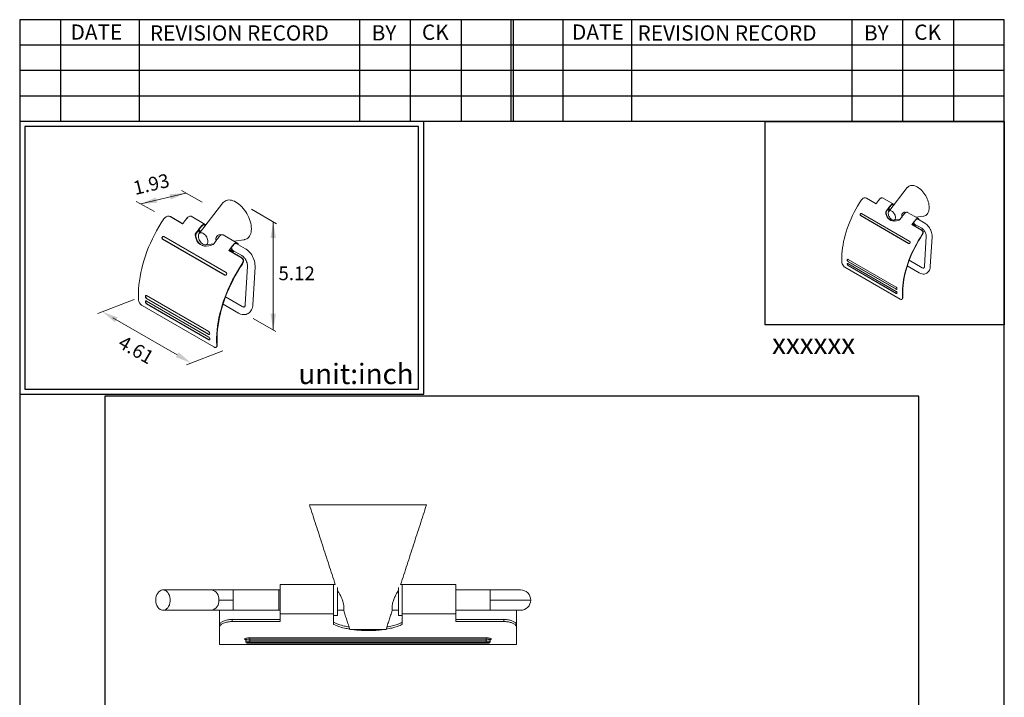
# Model space of a CAD drawing. Units: millimetres. Extents: x 24 to 584, y -14 to 897.
# Drawn here: x 242 to 436, y 451 to 584 of the extents above; entities that cross this region are included whole.
import ezdxf

# ---------------------------------------------------------------- set-up
doc = ezdxf.new("R2010")
doc.units = ezdxf.units.MM
for name, color, linetype in [('A1', 2, 'Continuous'), ('A5', 136, 'Continuous'), ('DIM', 6, 'Continuous')]:
    doc.layers.add(name, color=color, linetype=linetype)
doc.layers.add('圖紙邊界', color=1, linetype='Continuous', plot=False)
doc.styles.add('CHINA', font='simplex.shx', dxfattribs={"bigfont": 'chineset.shx'})

msp = doc.modelspace()

# ---------------------------------------------------------------- linework, layer by layer
at = {"color": 7, "linetype": 'Continuous', "lineweight": 15}
for p, q in [((298.984, 488.648), (310.484, 488.648)), ((310.484, 488.648), (321.984, 488.648)), ((293.234, 467.261), (293.234, 472.998)), ((303.734, 472.998), (303.734, 467.261)), ((304.484, 472.456), (304.484, 466.898)), ((316.484, 466.898), (316.484, 472.456)), ((317.234, 467.261), (317.234, 472.998)), ((317.234, 467.261), (317.234, 472.998)), ((327.734, 472.998), (327.734, 467.261)), ((283.984, 469.948), (283.984, 471.948)), ((292.984, 467.948), (292.984, 471.948)), ((334.484, 469.948), (334.484, 471.948)), ((281.156, 469.948), (283.984, 469.948)), ((283.984, 467.948), (283.984, 469.948)), ((334.484, 469.948), (342.484, 469.948)), ((334.484, 469.948), (334.484, 467.948)), ((281.309, 467.946), (281.309, 465.08)), ((293.234, 467.261), (303.734, 467.261)), ((293.234, 465.731), (293.234, 467.261)), ((303.734, 467.261), (303.734, 465.177)), ((317.234, 467.261), (327.734, 467.261)), ((317.234, 465.177), (317.234, 467.261)), ((327.734, 467.261), (327.734, 465.731)), ((339.659, 467.946), (339.659, 465.08)), ((281.309, 465.08), (281.309, 464.677)), ((281.309, 461.193), (281.309, 464.677)), ((283.809, 466.143), (293.234, 466.143)), ((283.809, 466.143), (283.809, 465.731)), ((283.809, 465.731), (293.234, 465.731)), ((327.734, 466.143), (337.159, 466.143)), ((327.734, 465.731), (337.159, 465.731)), ((337.159, 465.731), (337.159, 466.143)), ((339.659, 465.08), (339.659, 464.677)), ((339.659, 464.677), (339.659, 461.193)), ((310.484, 464.148), (306.934, 464.148)), ((314.034, 464.148), (310.484, 464.148)), ((333.734, 462.53), (287.234, 462.53)), ((287.234, 462.287), (333.734, 462.287)), ((287.234, 462.287), (287.234, 461.916)), ((333.734, 461.916), (287.234, 461.916)), ((333.734, 461.672), (287.234, 461.672)), ((333.734, 461.459), (287.234, 461.459)), ((287.234, 461.455), (287.234, 461.459)), ((333.734, 462.287), (333.734, 462.53)), ((333.734, 461.916), (333.734, 462.287)), ((333.734, 461.916), (333.734, 461.672)), ((333.734, 461.459), (333.734, 461.455))]:
    msp.add_line(p, q, dxfattribs=at)
at = {"color": 7, "linetype": 'Continuous', "lineweight": 15, "flags": 128}
for points in [[(303.734, 472.998), (303.734, 472.969), (303.734, 472.867), (303.734, 472.692), (303.734, 472.451), (303.734, 472.148), (303.734, 471.791), (303.734, 471.388), (303.734, 470.95), (303.734, 470.488), (303.734, 470.012), (303.734, 469.534), (303.734, 469.067), (303.734, 468.622), (303.734, 468.209), (303.734, 467.838), (303.734, 467.52), (303.734, 467.261)], [(268.781, 469.948), (268.807, 469.569), (268.883, 469.204), (269.006, 468.866), (269.172, 468.567), (269.375, 468.318), (269.608, 468.128), (269.862, 468.004), (270.128, 467.95), (270.397, 467.968), (270.658, 468.058), (270.903, 468.216), (271.122, 468.436), (271.307, 468.711), (271.453, 469.031), (271.552, 469.384), (271.603, 469.758), (271.603, 470.138), (271.552, 470.511), (271.453, 470.864), (271.307, 471.184), (271.122, 471.459), (270.903, 471.68), (270.658, 471.838), (270.397, 471.927), (270.128, 471.945), (269.862, 471.891), (269.608, 471.767), (269.375, 471.577), (269.172, 471.328), (269.006, 471.029), (268.883, 470.691), (268.807, 470.326), (268.781, 469.948)]]:
    msp.add_lwpolyline(points, dxfattribs=at)
at = {"color": 7, "linetype": 'Continuous', "lineweight": 15}
for centre, radius, start, end in [((279.388, 470.198), 1.785, 351.95053, 78.57825), ((340.484, 469.948), 2, 360, 89.97607), ((279.388, 469.698), 1.785, 281.42175, 8.04947), ((340.484, 469.948), 2, 269.97607, 360)]:
    msp.add_arc(centre, radius, start, end, dxfattribs=at)
for points in [[(298.984, 488.648), (304.062, 472.998)], [(316.906, 472.998), (321.984, 488.648)], [(303.734, 472.998), (293.234, 472.998)], [(304.062, 472.998), (303.734, 472.998)], [(317.234, 472.998), (316.906, 472.998)], [(327.734, 472.998), (317.234, 472.998)], [(279.741, 471.948), (270.196, 471.948)], [(292.984, 471.948), (283.984, 471.948)], [(293.234, 471.948), (292.984, 471.948)], [(334.484, 471.948), (327.734, 471.948)], [(270.196, 467.948), (279.741, 467.948)], [(283.984, 467.948), (292.984, 467.948)], [(292.984, 467.948), (293.234, 467.948)], [(303.734, 466.898), (304.484, 466.898)], [(304.484, 467.948), (305.722, 467.948)], [(305.717, 467.898), (306.934, 464.148)], [(314.034, 464.148), (315.251, 467.898)], [(315.246, 467.948), (316.484, 467.948)], [(316.484, 466.898), (317.234, 466.898)], [(327.734, 467.948), (334.484, 467.948)], [(281.309, 461.193), (339.659, 461.193)], [(286.484, 462.063), (286.484, 461.808)], [(287.115, 461.461), (287.234, 461.456)], [(287.234, 461.455), (333.739, 461.455)], [(333.734, 461.456), (333.853, 461.461)], [(334.484, 461.808), (334.484, 462.063)]]:
    msp.add_open_spline(points, degree=1, dxfattribs=at)
for points, knots in [([(283.984, 471.948), (283.739, 471.948), (283.294, 471.948), (282.705, 471.948), (282.255, 471.948), (281.868, 471.948), (281.453, 471.948), (280.94, 471.948), (280.336, 471.948), (279.951, 471.948), (279.741, 471.948)], [0, 0, 0, 0, 0.1558053, 0.2832045, 0.3805017, 0.4519014, 0.5434881, 0.6662381, 0.8191441, 1, 1, 1, 1]), ([(305.717, 467.898), (305.72, 467.92), (305.725, 467.966), (305.749, 468.318), (305.728, 468.831), (305.617, 469.45), (305.412, 470.096), (305.129, 470.74), (304.857, 471.239), (304.656, 471.576), (304.535, 471.77), (304.497, 471.828), (304.484, 471.848)], [0, 0, 0, 0, 0.1165197, 0.2330265, 0.3494276, 0.4616085, 0.571285, 0.689195, 0.8224615, 0.8916, 0.9632172, 1, 1, 1, 1]), ([(316.484, 471.848), (316.447, 471.79), (316.357, 471.65), (316.108, 471.238), (315.85, 470.754), (315.637, 470.28), (315.493, 469.901), (315.378, 469.518), (315.276, 469.064), (315.222, 468.569), (315.228, 468.143), (315.248, 467.927), (315.25, 467.906), (315.251, 467.898)], [0, 0, 0, 0, 0.0789785, 0.1903289, 0.3194797, 0.3889055, 0.4606029, 0.5253869, 0.5926541, 0.7068164, 0.8168298, 0.9314346, 1, 1, 1, 1]), ([(340.484, 471.948), (340.473, 471.948), (340.451, 471.948), (340.282, 471.948), (340.035, 471.948), (339.699, 471.948), (339.288, 471.948), (338.831, 471.948), (338.414, 471.948), (338.01, 471.948), (337.555, 471.948), (337.036, 471.948), (336.461, 471.948), (335.859, 471.948), (335.191, 471.948), (334.724, 471.948), (334.484, 471.948)], [0, 0, 0, 0, 0.0883485, 0.1733468, 0.2535536, 0.3277649, 0.4157986, 0.4901353, 0.5500507, 0.5976223, 0.6540441, 0.723908, 0.7845004, 0.8513537, 0.9235582, 1, 1, 1, 1]), ([(279.741, 467.948), (279.921, 467.948), (280.246, 467.948), (280.738, 467.948), (281.141, 467.948), (281.507, 467.948), (281.922, 467.948), (282.472, 467.948), (283.175, 467.948), (283.7, 467.948), (283.984, 467.948)], [0, 0, 0, 0, 0.1558053, 0.2832045, 0.3805017, 0.4519014, 0.5434881, 0.6662381, 0.8191441, 1, 1, 1, 1]), ([(334.484, 467.948), (334.724, 467.948), (335.191, 467.948), (335.859, 467.948), (336.461, 467.948), (337.036, 467.948), (337.555, 467.948), (338.01, 467.948), (338.414, 467.948), (338.831, 467.948), (339.288, 467.948), (339.699, 467.948), (340.035, 467.948), (340.282, 467.948), (340.451, 467.948), (340.473, 467.948), (340.484, 467.948)], [0, 0, 0, 0, 0.0764418, 0.1486463, 0.2154996, 0.276092, 0.3459559, 0.4023777, 0.4499493, 0.5098647, 0.5842014, 0.6722351, 0.7464464, 0.8266532, 0.9116515, 1, 1, 1, 1]), ([(281.309, 465.08), (281.317, 465.14), (281.333, 465.259), (281.458, 465.439), (281.657, 465.611), (281.927, 465.77), (282.261, 465.908), (282.637, 466.017), (283.045, 466.093), (283.438, 466.136), (283.696, 466.141), (283.809, 466.143)], [0, 0, 0, 0, 0.1185837, 0.2371646, 0.355889, 0.4745746, 0.5898434, 0.7050491, 0.810969, 0.9168504, 1, 1, 1, 1]), ([(281.309, 464.677), (281.317, 464.736), (281.333, 464.855), (281.458, 465.032), (281.656, 465.204), (281.925, 465.361), (282.259, 465.497), (282.635, 465.606), (283.042, 465.681), (283.435, 465.724), (283.694, 465.729), (283.809, 465.731)], [0, 0, 0, 0, 0.1183953, 0.2367878, 0.3553212, 0.4738165, 0.5889622, 0.7040462, 0.8100113, 0.9159385, 1, 1, 1, 1]), ([(303.734, 465.584), (304.047, 465.441), (304.673, 465.156), (305.708, 464.852), (306.454, 464.72), (306.766, 464.665)], [0, 0, 0, 0, 0.3673797, 0.7346599, 1, 1, 1, 1]), ([(303.734, 465.177), (304.047, 465.035), (304.674, 464.751), (305.752, 464.44), (306.545, 464.302), (306.904, 464.24)], [0, 0, 0, 0, 0.3535651, 0.7070359, 1, 1, 1, 1]), ([(314.062, 464.234), (314.455, 464.306), (315.261, 464.453), (316.337, 464.767), (316.936, 465.041), (317.234, 465.177)], [0, 0, 0, 0, 0.322803, 0.6622695, 1, 1, 1, 1]), ([(314.201, 464.661), (314.544, 464.724), (315.299, 464.864), (316.332, 465.169), (316.933, 465.446), (317.234, 465.584)], [0, 0, 0, 0, 0.2932788, 0.6459599, 1, 1, 1, 1]), ([(337.159, 466.143), (337.291, 466.14), (337.554, 466.134), (338.063, 466.077), (338.654, 465.941), (339.123, 465.735), (339.401, 465.54), (339.605, 465.335), (339.638, 465.18), (339.659, 465.08)], [0, 0, 0, 0, 0.0965048, 0.1930251, 0.3850622, 0.5848514, 0.6935767, 0.8023237, 1, 1, 1, 1]), ([(337.159, 465.731), (337.291, 465.728), (337.554, 465.722), (338.064, 465.665), (338.655, 465.53), (339.124, 465.326), (339.402, 465.133), (339.606, 464.93), (339.638, 464.776), (339.659, 464.677)], [0, 0, 0, 0, 0.0966718, 0.1933589, 0.3857329, 0.5857631, 0.6944862, 0.8032307, 1, 1, 1, 1]), ([(307.565, 464.148), (307.876, 464.108), (308.629, 464.013), (309.905, 463.957), (311.316, 463.964), (312.5, 464.027), (313.166, 464.116), (313.4, 464.148)], [0, 0, 0, 0, 0.1664307, 0.4034615, 0.640488, 0.8739763, 1, 1, 1, 1]), ([(287.234, 462.53), (287.168, 462.529), (287.035, 462.527), (286.783, 462.509), (286.505, 462.466), (286.285, 462.391), (286.212, 462.308), (286.264, 462.236), (286.39, 462.203), (286.438, 462.19)], [0, 0, 0, 0, 0.0900926, 0.1794023, 0.3577623, 0.5361021, 0.7143916, 0.892646, 1, 1, 1, 1]), ([(286.44, 462.193), (286.439, 462.193), (286.437, 462.192), (286.475, 462.147), (286.481, 462.093), (286.484, 462.063)], [0, 0, 0, 0, 0.1603666, 0.5359086, 1, 1, 1, 1]), ([(287.234, 462.287), (287.185, 462.286), (287.085, 462.284), (286.895, 462.265), (286.687, 462.222), (286.517, 462.147), (286.495, 462.091), (286.484, 462.063)], [0, 0, 0, 0, 0.1232697, 0.2490651, 0.4979979, 0.7485758, 1, 1, 1, 1]), ([(287.234, 461.916), (287.139, 461.915), (286.992, 461.912), (286.817, 461.898), (286.663, 461.88), (286.517, 461.849), (286.495, 461.822), (286.484, 461.808)], [0, 0, 0, 0, 0.2416956, 0.3692053, 0.5008876, 0.7504962, 1, 1, 1, 1]), ([(286.484, 461.808), (286.489, 461.769), (286.498, 461.697), (286.574, 461.595), (286.686, 461.525), (286.829, 461.489), (286.993, 461.465), (287.084, 461.462), (287.115, 461.461)], [0, 0, 0, 0, 0.14121083, 0.25833997, 0.43434612, 0.71486416, 0.90436284, 1, 1, 1, 1]), ([(287.234, 461.459), (287.201, 461.46), (287.135, 461.461), (287.008, 461.469), (286.869, 461.488), (286.759, 461.522), (286.721, 461.563), (286.76, 461.605), (286.869, 461.641), (287.008, 461.662), (287.135, 461.671), (287.201, 461.672), (287.234, 461.672)], [0, 0, 0, 0, 0.0626408, 0.1252482, 0.24992, 0.3748137, 0.4998846, 0.6249737, 0.749936, 0.8746821, 0.9373132, 1, 1, 1, 1]), ([(287.234, 462.53), (287.234, 462.521), (287.234, 462.504), (287.234, 462.445), (287.234, 462.37), (287.234, 462.314), (287.234, 462.287)], [0, 0, 0, 0, 0.2428407, 0.5, 0.7571593, 1, 1, 1, 1]), ([(287.234, 461.672), (287.234, 461.681), (287.234, 461.698), (287.234, 461.757), (287.234, 461.833), (287.234, 461.889), (287.234, 461.916)], [0, 0, 0, 0, 0.2427192, 0.5, 0.7572808, 1, 1, 1, 1]), ([(334.53, 462.19), (334.578, 462.202), (334.704, 462.236), (334.756, 462.308), (334.683, 462.392), (334.463, 462.466), (334.185, 462.509), (333.932, 462.527), (333.8, 462.529), (333.734, 462.53)], [0, 0, 0, 0, 0.1078591, 0.2860753, 0.4642819, 0.6424922, 0.8207277, 0.9105, 1, 1, 1, 1]), ([(334.484, 462.064), (334.473, 462.092), (334.451, 462.147), (334.281, 462.222), (334.073, 462.265), (333.883, 462.284), (333.783, 462.286), (333.734, 462.287)], [0, 0, 0, 0, 0.2514801, 0.5020463, 0.750957, 0.8767485, 1, 1, 1, 1]), ([(334.484, 461.808), (334.484, 461.808), (334.503, 461.821), (334.437, 461.85), (334.307, 461.88), (334.15, 461.898), (333.976, 461.912), (333.83, 461.915), (333.734, 461.916)], [0, 0, 0, 0, 0.00042113, 0.24987705, 0.49935074, 0.63095949, 0.75840485, 1, 1, 1, 1]), ([(333.734, 461.672), (333.767, 461.672), (333.833, 461.671), (333.96, 461.662), (334.099, 461.641), (334.209, 461.605), (334.247, 461.563), (334.209, 461.522), (334.1, 461.488), (333.96, 461.469), (333.834, 461.461), (333.767, 461.46), (333.734, 461.459)], [0, 0, 0, 0, 0.0626255, 0.1252472, 0.2499227, 0.3748229, 0.4998903, 0.6249676, 0.7499245, 0.8746755, 0.937295, 1, 1, 1, 1]), ([(333.853, 461.461), (333.884, 461.462), (333.976, 461.465), (334.14, 461.489), (334.282, 461.525), (334.395, 461.595), (334.47, 461.697), (334.479, 461.769), (334.484, 461.808)], [0, 0, 0, 0, 0.0956964, 0.2852148, 0.5656759, 0.7417952, 0.8586359, 1, 1, 1, 1]), ([(334.484, 462.063), (334.487, 462.093), (334.493, 462.146), (334.531, 462.191), (334.529, 462.193), (334.528, 462.193)], [0, 0, 0, 0, 0.4647436, 0.8387178, 1, 1, 1, 1])]:
    msp.add_open_spline(points, degree=3, knots=knots, dxfattribs=at)
at = {"layer": 'A1', "linetype": 'ByBlock', "lineweight": 15}
for p, q in [((416.465, 551.013), (412.853, 546.349)), ((281.957, 548), (277.288, 541.973)), ((408.307, 548.992), (408.237, 549)), ((410.354, 547.829), (408.433, 548.938)), ((408.505, 548.93), (410.371, 547.853)), ((413.779, 547.746), (411.639, 548.981)), ((407.494, 545.905), (416.97, 540.434)), ((412.339, 546.264), (412.268, 546.271)), ((412.657, 546.713), (412.987, 546.523)), ((412.901, 546.796), (412.772, 546.87)), ((412.977, 546.844), (412.82, 546.934)), ((412.901, 546.796), (412.977, 546.844)), ((413.013, 546.682), (413.08, 546.644)), ((413.793, 547.563), (413.59, 547.681)), ((418.67, 544.923), (416.53, 546.158)), ((271.414, 545.388), (271.323, 545.398)), ((274.059, 543.885), (271.576, 545.318)), ((271.669, 545.308), (274.081, 543.916)), ((278.485, 543.778), (275.72, 545.375)), ((416.764, 540.046), (407.288, 545.516)), ((407.332, 545.512), (416.808, 540.041)), ((413.845, 544.63), (415.101, 544.801)), ((417.548, 543.89), (417.942, 543.662)), ((417.792, 543.973), (417.663, 544.047)), ((417.868, 544.02), (417.711, 544.111)), ((417.792, 543.973), (417.868, 544.02)), ((417.904, 543.859), (419.36, 543.019)), ((418.159, 545.217), (419.691, 545.426)), ((419.936, 544.017), (418.481, 544.857)), ((277.035, 542.443), (277.462, 542.197)), ((277.35, 542.55), (277.184, 542.646)), ((277.449, 542.611), (277.245, 542.729)), ((277.35, 542.55), (277.449, 542.611)), ((277.496, 542.403), (277.582, 542.353)), ((278.503, 543.542), (278.24, 543.694)), ((419.305, 542.661), (417.385, 543.77)), ((417.457, 543.763), (417.385, 543.77)), ((417.457, 543.763), (419.377, 542.654)), ((282.344, 533.826), (270.096, 540.896)), ((270.153, 540.89), (282.4, 533.82)), ((270.362, 541.398), (282.609, 534.328)), ((276.624, 541.862), (276.532, 541.871)), ((278.571, 539.75), (280.193, 539.971)), ((284.806, 540.129), (282.041, 541.725)), ((284.146, 540.51), (286.126, 540.779)), ((286.443, 538.959), (284.562, 540.044)), ((420.21, 541.388), (419.871, 535.558)), ((421.021, 535.491), (421.361, 541.321)), ((285.628, 537.206), (283.145, 538.64)), ((283.238, 538.63), (283.145, 538.64)), ((283.238, 538.63), (285.721, 537.197)), ((283.357, 538.794), (283.866, 538.5)), ((283.672, 538.901), (283.505, 538.997)), ((283.77, 538.962), (283.567, 539.08)), ((283.672, 538.901), (283.77, 538.962)), ((283.817, 538.754), (285.698, 537.668)), ((414.313, 531.038), (404.837, 536.508)), ((404.84, 536.098), (414.316, 530.628)), ((404.846, 536.917), (414.322, 531.447)), ((404.881, 536.504), (414.357, 531.033)), ((419.426, 535.272), (416.878, 536.743)), ((286.797, 535.561), (286.358, 528.025)), ((287.845, 527.939), (288.284, 535.474)), ((415.089, 529.12), (404.217, 535.397)), ((414.332, 530.216), (404.856, 535.687)), ((404.9, 535.682), (414.376, 530.211)), ((416.493, 535.634), (418.85, 534.273)), ((279.175, 522.184), (266.928, 529.254)), ((266.932, 528.724), (279.18, 521.654)), ((266.939, 529.783), (279.187, 522.713)), ((266.985, 529.248), (279.232, 522.178)), ((285.784, 527.656), (282.491, 529.557)), ((415.449, 529.085), (415.525, 529.139)), ((280.178, 519.706), (266.127, 527.818)), ((279.201, 521.122), (266.953, 528.192)), ((267.01, 528.186), (279.257, 521.116)), ((281.993, 528.124), (285.039, 526.365)), ((280.644, 519.66), (280.742, 519.73))]:
    msp.add_line(p, q, dxfattribs=at)
at = {"layer": 'A1', "linetype": 'ByBlock', "lineweight": 15, "flags": 128}
for points in [[(420.802, 547.087), (420.791, 547.358), (420.757, 547.641), (420.702, 547.93), (420.624, 548.225), (420.526, 548.522), (420.408, 548.818), (420.271, 549.111), (420.116, 549.396), (419.946, 549.673), (419.761, 549.938), (419.564, 550.188), (419.356, 550.422), (419.139, 550.637), (418.916, 550.83), (418.689, 551), (418.459, 551.146), (418.229, 551.265), (418.002, 551.358), (417.779, 551.422), (417.562, 551.458), (417.354, 551.464), (417.157, 551.441), (416.972, 551.39), (416.802, 551.31), (416.647, 551.202), (416.51, 551.068), (416.465, 551.013)], [(287.562, 542.926), (287.548, 543.277), (287.504, 543.641), (287.432, 544.016), (287.332, 544.397), (287.205, 544.781), (287.052, 545.163), (286.875, 545.541), (286.675, 545.911), (286.455, 546.268), (286.216, 546.611), (285.961, 546.934), (285.693, 547.236), (285.413, 547.514), (285.124, 547.763), (284.83, 547.983), (284.534, 548.172), (284.237, 548.326), (283.943, 548.446), (283.654, 548.529), (283.374, 548.575), (283.106, 548.583), (282.851, 548.554), (282.612, 548.487), (282.392, 548.384), (282.192, 548.245), (282.015, 548.071), (281.957, 548)], [(407.484, 548.595), (407.103, 548.004), (406.738, 547.403), (406.389, 546.79), (406.058, 546.169), (405.746, 545.541), (405.452, 544.907), (405.179, 544.268), (404.926, 543.627), (404.694, 542.984), (404.484, 542.341), (404.296, 541.7), (404.131, 541.062), (403.989, 540.428), (403.87, 539.801), (403.774, 539.181), (403.703, 538.571), (403.655, 537.971), (403.632, 537.382), (403.632, 536.808), (403.657, 536.247)], [(408.433, 548.938), (408.253, 548.998), (408.049, 548.99), (407.838, 548.914), (407.632, 548.768), (407.484, 548.595)], [(408.306, 548.982), (408.43, 548.965), (408.505, 548.93)], [(411.025, 548.726), (410.939, 548.616), (410.854, 548.506), (410.77, 548.395), (410.685, 548.283), (410.602, 548.17), (410.519, 548.057), (410.436, 547.943), (410.354, 547.829)], [(411.088, 548.796), (411.073, 548.783), (410.983, 548.685), (410.906, 548.574)], [(411.639, 548.981), (411.621, 548.991), (411.535, 549.014), (411.438, 549.009), (411.334, 548.975), (411.228, 548.915), (411.123, 548.831), (411.025, 548.726)], [(413.165, 547.491), (413.263, 547.596), (413.367, 547.68), (413.474, 547.74), (413.578, 547.774), (413.675, 547.779), (413.761, 547.756), (413.832, 547.705), (413.868, 547.66)], [(407.288, 545.516), (407.269, 545.529), (407.231, 545.576), (407.209, 545.637), (407.208, 545.707), (407.227, 545.777), (407.265, 545.841), (407.318, 545.891), (407.38, 545.919), (407.442, 545.922), (407.494, 545.905)], [(407.454, 545.918), (407.398, 545.905), (407.34, 545.869), (407.293, 545.815), (407.261, 545.747), (407.25, 545.674), (407.26, 545.604), (407.29, 545.548), (407.332, 545.512)], [(415.019, 544.683), (414.75, 544.575), (414.349, 544.471), (413.952, 544.438), (413.598, 544.477), (413.267, 544.582), (412.979, 544.745), (412.731, 544.964), (412.532, 545.229), (412.385, 545.535), (412.296, 545.875), (412.267, 546.235), (412.268, 546.271)], [(412.268, 546.271), (412.376, 546.427), (412.486, 546.583), (412.597, 546.737), (412.708, 546.89), (412.821, 547.042), (412.935, 547.193), (413.049, 547.343), (413.165, 547.491)], [(413.174, 547.399), (413.066, 547.26), (412.96, 547.121), (412.854, 546.98), (412.749, 546.839), (412.645, 546.697), (412.542, 546.553), (412.44, 546.409), (412.339, 546.264)], [(412.339, 546.264), (412.358, 545.919), (412.449, 545.547), (412.609, 545.21), (412.817, 544.939), (413.075, 544.719), (413.366, 544.562), (413.689, 544.465), (413.853, 544.449)], [(414.187, 545.141), (414.176, 545.296), (414.141, 545.46), (414.085, 545.627), (414.009, 545.792), (413.916, 545.949), (413.808, 546.093), (413.689, 546.221), (413.563, 546.327), (413.434, 546.408), (413.306, 546.462), (413.183, 546.487), (413.069, 546.482), (412.968, 546.447), (412.883, 546.384), (412.816, 546.294), (412.771, 546.18), (412.748, 546.047), (412.748, 545.897), (412.771, 545.737), (412.816, 545.571), (412.883, 545.404), (412.968, 545.243), (413.069, 545.091), (413.183, 544.955), (413.306, 544.838), (413.434, 544.744), (413.563, 544.676), (413.689, 544.636), (413.808, 544.626), (413.916, 544.646), (414.009, 544.696), (414.085, 544.773), (414.141, 544.875), (414.176, 544.999), (414.187, 545.141)], [(412.994, 546.532), (412.953, 546.589), (412.916, 546.683), (412.901, 546.796)], [(412.977, 546.844), (412.993, 546.738), (413.03, 546.653), (413.059, 546.616)], [(413.803, 547.576), (413.788, 547.598), (413.726, 547.652), (413.647, 547.679), (413.557, 547.677), (413.46, 547.645), (413.36, 547.586), (413.263, 547.502), (413.174, 547.399)], [(415.916, 545.903), (415.801, 545.754), (415.686, 545.605), (415.572, 545.454), (415.459, 545.302), (415.348, 545.149), (415.237, 544.994), (415.127, 544.839), (415.019, 544.683)], [(416.254, 546.156), (416.251, 546.158), (416.065, 546.204), (415.849, 546.18), (415.66, 546.08), (415.528, 545.938), (415.443, 545.772), (415.396, 545.594), (415.393, 545.429), (415.433, 545.301), (415.455, 545.28)], [(416.53, 546.158), (416.512, 546.168), (416.426, 546.191), (416.329, 546.185), (416.225, 546.152), (416.118, 546.092), (416.014, 546.008), (415.916, 545.903)], [(419.691, 545.426), (419.761, 545.438), (419.946, 545.489), (420.116, 545.569), (420.271, 545.677), (420.408, 545.811), (420.526, 545.971), (420.624, 546.154), (420.702, 546.359), (420.757, 546.585), (420.791, 546.828), (420.802, 547.087)], [(270.35, 544.875), (269.857, 544.112), (269.385, 543.334), (268.934, 542.543), (268.507, 541.74), (268.103, 540.928), (267.724, 540.108), (267.371, 539.283), (267.044, 538.454), (266.744, 537.623), (266.473, 536.792), (266.23, 535.963), (266.016, 535.139), (265.832, 534.32), (265.678, 533.509), (265.555, 532.709), (265.462, 531.919), (265.401, 531.144), (265.371, 530.384), (265.371, 529.641), (265.404, 528.917)], [(271.576, 545.318), (271.343, 545.396), (271.08, 545.385), (270.807, 545.287), (270.541, 545.099), (270.35, 544.875)], [(271.412, 545.375), (271.572, 545.353), (271.669, 545.308)], [(274.926, 545.045), (274.815, 544.903), (274.705, 544.76), (274.596, 544.616), (274.487, 544.471), (274.379, 544.326), (274.271, 544.18), (274.165, 544.033), (274.059, 543.885)], [(275.007, 545.135), (274.988, 545.118), (274.871, 544.992), (274.773, 544.847)], [(275.72, 545.375), (275.696, 545.387), (275.585, 545.417), (275.46, 545.41), (275.325, 545.367), (275.188, 545.289), (275.053, 545.18), (274.926, 545.045)], [(417.385, 543.77), (417.467, 543.885), (417.549, 543.998), (417.632, 544.111), (417.716, 544.224), (417.8, 544.336), (417.885, 544.447), (417.97, 544.558), (418.056, 544.667)], [(418.064, 544.575), (417.987, 544.475), (417.91, 544.375), (417.833, 544.274), (417.757, 544.173), (417.681, 544.071), (417.606, 543.969), (417.531, 543.866), (417.457, 543.763)], [(418.24, 543.665), (418.16, 543.638), (418.061, 543.629), (417.973, 543.647), (417.9, 543.693), (417.844, 543.765), (417.807, 543.86), (417.792, 543.973)], [(417.868, 544.02), (417.884, 543.915), (417.921, 543.829), (417.978, 543.768), (418.052, 543.734), (418.132, 543.728)], [(418.056, 544.667), (418.154, 544.772), (418.258, 544.857), (418.365, 544.917), (418.469, 544.95), (418.566, 544.955), (418.651, 544.932), (418.723, 544.882), (418.776, 544.806), (418.809, 544.709), (418.816, 544.663)], [(418.708, 544.726), (418.678, 544.774), (418.617, 544.829), (418.538, 544.856), (418.448, 544.853), (418.351, 544.822), (418.251, 544.762), (418.154, 544.679), (418.064, 544.575)], [(421.361, 541.321), (421.365, 541.452), (421.354, 541.691), (421.321, 541.933), (421.266, 542.176), (421.192, 542.417), (421.098, 542.653), (420.986, 542.882), (420.857, 543.102), (420.713, 543.31), (420.554, 543.504), (420.382, 543.681), (420.198, 543.84), (420.003, 543.977), (419.936, 544.017)], [(276.532, 541.871), (276.672, 542.073), (276.814, 542.274), (276.957, 542.474), (277.101, 542.671), (277.247, 542.868), (277.394, 543.063), (277.542, 543.256), (277.692, 543.448)], [(277.703, 543.329), (277.564, 543.15), (277.426, 542.97), (277.29, 542.788), (277.154, 542.605), (277.02, 542.421), (276.887, 542.236), (276.755, 542.05), (276.624, 541.862)], [(279.013, 540.411), (278.998, 540.612), (278.954, 540.823), (278.881, 541.039), (278.783, 541.252), (278.662, 541.455), (278.523, 541.642), (278.369, 541.806), (278.206, 541.943), (278.039, 542.048), (277.873, 542.118), (277.714, 542.15), (277.567, 542.144), (277.437, 542.099), (277.327, 542.017), (277.241, 541.901), (277.182, 541.754), (277.152, 541.581), (277.152, 541.388), (277.182, 541.181), (277.241, 540.967), (277.327, 540.752), (277.437, 540.543), (277.567, 540.347), (277.714, 540.171), (277.873, 540.019), (278.039, 539.898), (278.206, 539.81), (278.369, 539.759), (278.523, 539.746), (278.662, 539.772), (278.783, 539.835), (278.881, 539.935), (278.954, 540.067), (278.998, 540.227), (279.013, 540.411)], [(277.47, 542.208), (277.417, 542.282), (277.37, 542.404), (277.35, 542.55)], [(277.449, 542.611), (277.469, 542.475), (277.517, 542.365), (277.555, 542.317)], [(277.692, 543.448), (277.818, 543.584), (277.953, 543.693), (278.091, 543.77), (278.225, 543.813), (278.35, 543.82), (278.461, 543.79), (278.553, 543.725), (278.6, 543.667)], [(278.516, 543.558), (278.496, 543.586), (278.416, 543.657), (278.315, 543.691), (278.199, 543.688), (278.072, 543.647), (277.943, 543.571), (277.818, 543.463), (277.703, 543.329)], [(286.126, 540.779), (286.216, 540.794), (286.455, 540.861), (286.675, 540.964), (286.875, 541.104), (287.052, 541.277), (287.205, 541.483), (287.332, 541.72), (287.432, 541.986), (287.504, 542.277), (287.548, 542.591), (287.562, 542.926)], [(419.376, 541.73), (419.494, 541.974), (419.536, 542.226), (419.491, 542.451), (419.373, 542.614), (419.305, 542.661)], [(419.36, 543.019), (419.412, 542.986), (419.517, 542.908), (419.626, 542.809), (419.734, 542.69), (419.838, 542.554), (419.933, 542.404), (420.017, 542.244), (420.088, 542.077), (420.144, 541.91), (420.183, 541.746), (420.206, 541.591), (420.212, 541.449), (420.21, 541.388)], [(419.377, 542.654), (419.513, 542.531), (419.59, 542.361), (419.605, 542.156), (419.55, 541.923), (419.446, 541.723)], [(270.096, 540.896), (270.072, 540.913), (270.022, 540.973), (269.995, 541.052), (269.993, 541.142), (270.017, 541.234), (270.066, 541.316), (270.135, 541.38), (270.215, 541.416), (270.295, 541.421), (270.362, 541.398)], [(270.311, 541.416), (270.238, 541.399), (270.164, 541.353), (270.102, 541.282), (270.062, 541.194), (270.047, 541.099), (270.06, 541.01), (270.099, 540.937), (270.153, 540.89)], [(280.087, 539.819), (279.74, 539.679), (279.221, 539.545), (278.709, 539.503), (278.251, 539.553), (277.824, 539.688), (277.451, 539.899), (277.131, 540.182), (276.873, 540.525), (276.684, 540.92), (276.569, 541.359), (276.531, 541.824), (276.532, 541.871)], [(276.624, 541.862), (276.649, 541.416), (276.766, 540.935), (276.973, 540.5), (277.242, 540.15), (277.575, 539.866), (277.952, 539.663), (278.368, 539.538), (278.58, 539.517)], [(281.247, 541.396), (281.098, 541.204), (280.95, 541.01), (280.803, 540.815), (280.657, 540.619), (280.513, 540.421), (280.37, 540.222), (280.228, 540.021), (280.087, 539.819)], [(281.684, 541.722), (281.68, 541.725), (281.44, 541.785), (281.161, 541.754), (280.916, 541.625), (280.746, 541.441), (280.635, 541.226), (280.575, 540.996), (280.571, 540.783), (280.622, 540.618), (280.651, 540.591)], [(282.041, 541.725), (282.017, 541.738), (281.906, 541.768), (281.781, 541.761), (281.646, 541.718), (281.509, 541.64), (281.374, 541.531), (281.247, 541.396)], [(284.013, 539.799), (284.139, 539.934), (284.274, 540.043), (284.412, 540.121), (284.546, 540.164), (284.671, 540.171), (284.782, 540.141), (284.874, 540.076), (284.943, 539.978), (284.986, 539.852), (284.996, 539.794)], [(284.855, 539.875), (284.817, 539.937), (284.737, 540.007), (284.636, 540.042), (284.52, 540.039), (284.394, 539.998), (284.264, 539.922), (284.139, 539.814), (284.024, 539.68)], [(419.376, 541.73), (418.994, 541.14), (418.629, 540.538), (418.28, 539.926), (417.949, 539.305), (417.637, 538.677), (417.344, 538.042), (417.07, 537.404), (416.817, 536.762), (416.586, 536.119), (416.375, 535.476), (416.188, 534.835), (416.022, 534.197), (415.88, 533.564), (415.761, 532.936), (415.665, 532.317), (415.594, 531.706), (415.546, 531.106), (415.523, 530.518), (415.523, 529.943), (415.548, 529.383)], [(415.624, 529.438), (415.6, 529.995), (415.599, 530.567), (415.623, 531.153), (415.671, 531.75), (415.742, 532.358), (415.838, 532.975), (415.957, 533.599), (416.099, 534.229), (416.264, 534.864), (416.452, 535.503), (416.662, 536.142), (416.893, 536.782), (417.146, 537.42), (417.419, 538.056), (417.711, 538.687), (418.023, 539.312), (418.353, 539.929), (418.701, 540.538), (419.066, 541.136), (419.446, 541.723)], [(416.97, 540.434), (416.974, 540.432), (417.017, 540.391), (417.043, 540.334), (417.05, 540.267), (417.037, 540.195), (417.019, 540.152), (416.976, 540.092), (416.92, 540.049), (416.858, 540.028), (416.798, 540.032), (416.764, 540.046)], [(416.808, 540.041), (416.812, 540.039), (416.847, 540.029)], [(283.145, 538.64), (283.251, 538.787), (283.358, 538.934), (283.465, 539.08), (283.573, 539.226), (283.682, 539.37), (283.792, 539.514), (283.902, 539.657), (284.013, 539.799)], [(284.024, 539.68), (283.924, 539.551), (283.824, 539.421), (283.725, 539.291), (283.626, 539.16), (283.529, 539.029), (283.431, 538.896), (283.335, 538.763), (283.238, 538.63)], [(284.251, 538.504), (284.147, 538.469), (284.02, 538.456), (283.906, 538.48), (283.811, 538.54), (283.738, 538.633), (283.691, 538.755), (283.672, 538.901)], [(283.77, 538.962), (283.79, 538.826), (283.838, 538.716), (283.912, 538.636), (284.008, 538.592), (284.111, 538.584)], [(288.284, 535.474), (288.289, 535.644), (288.275, 535.952), (288.232, 536.265), (288.162, 536.579), (288.066, 536.89), (287.944, 537.195), (287.8, 537.492), (287.633, 537.776), (287.447, 538.045), (287.242, 538.295), (287.019, 538.525), (286.781, 538.729), (286.529, 538.906), (286.443, 538.959)], [(285.718, 536.003), (285.872, 536.317), (285.925, 536.643), (285.867, 536.935), (285.715, 537.145), (285.628, 537.206)], [(285.698, 537.668), (285.765, 537.626), (285.902, 537.525), (286.042, 537.397), (286.182, 537.243), (286.315, 537.068), (286.439, 536.874), (286.548, 536.666), (286.64, 536.451), (286.711, 536.235), (286.762, 536.023), (286.791, 535.823), (286.799, 535.64), (286.797, 535.561)], [(285.721, 537.197), (285.896, 537.038), (285.996, 536.819), (286.014, 536.553), (285.944, 536.252), (285.809, 535.993)], [(403.657, 536.247), (403.7, 536.045), (403.797, 535.834), (403.937, 535.637), (404.103, 535.475), (404.217, 535.397)], [(404.837, 536.508), (404.794, 536.541), (404.755, 536.588), (404.721, 536.647), (404.697, 536.718), (404.687, 536.795), (404.698, 536.866), (404.731, 536.917), (404.779, 536.935), (404.83, 536.925), (404.846, 536.917)], [(404.856, 535.687), (404.824, 535.709), (404.784, 535.751), (404.748, 535.805), (404.717, 535.871), (404.697, 535.948), (404.696, 536.025), (404.72, 536.087), (404.755, 536.112), (404.804, 536.113), (404.84, 536.098)], [(404.812, 536.929), (404.777, 536.913), (404.748, 536.876), (404.732, 536.817), (404.735, 536.739), (404.761, 536.652), (404.805, 536.575), (404.855, 536.521), (404.881, 536.504)], [(404.811, 536.11), (404.778, 536.096), (404.752, 536.061), (404.738, 536.004), (404.744, 535.925), (404.774, 535.833), (404.814, 535.765), (404.865, 535.708), (404.9, 535.682)], [(285.718, 536.003), (285.225, 535.24), (284.753, 534.462), (284.303, 533.671), (283.875, 532.868), (283.471, 532.056), (283.092, 531.237), (282.739, 530.411), (282.412, 529.582), (282.112, 528.751), (281.841, 527.92), (281.598, 527.091), (281.384, 526.267), (281.2, 525.448), (281.047, 524.638), (280.923, 523.837), (280.831, 523.048), (280.769, 522.272), (280.739, 521.512), (280.74, 520.769), (280.772, 520.045)], [(280.87, 520.116), (280.838, 520.836), (280.838, 521.576), (280.868, 522.332), (280.93, 523.104), (281.023, 523.89), (281.146, 524.687), (281.3, 525.494), (281.484, 526.309), (281.697, 527.129), (281.94, 527.954), (282.211, 528.781), (282.51, 529.608), (282.836, 530.433), (283.189, 531.254), (283.567, 532.069), (283.97, 532.877), (284.397, 533.675), (284.847, 534.462), (285.318, 535.235), (285.809, 535.993)], [(282.609, 534.328), (282.614, 534.325), (282.67, 534.272), (282.704, 534.199), (282.713, 534.112), (282.696, 534.019), (282.673, 533.963), (282.617, 533.886), (282.545, 533.83), (282.465, 533.803), (282.387, 533.808), (282.344, 533.826)], [(418.85, 534.273), (418.964, 534.212), (419.173, 534.124), (419.385, 534.065), (419.595, 534.037), (419.8, 534.039), (419.994, 534.072), (420.175, 534.131), (420.342, 534.216), (420.493, 534.324), (420.626, 534.453), (420.742, 534.602), (420.839, 534.768), (420.917, 534.953), (420.975, 535.154), (421.011, 535.37), (421.021, 535.491)], [(419.871, 535.558), (419.865, 535.496), (419.847, 535.393), (419.821, 535.313), (419.793, 535.257), (419.767, 535.222), (419.746, 535.204), (419.725, 535.193), (419.694, 535.187), (419.648, 535.189), (419.586, 535.202), (419.503, 535.232), (419.426, 535.272)], [(282.4, 533.82), (282.406, 533.817), (282.45, 533.804)], [(414.322, 531.447), (414.352, 531.425), (414.394, 531.38), (414.429, 531.323), (414.455, 531.255), (414.468, 531.18), (414.469, 531.154), (414.452, 531.074), (414.414, 531.031), (414.365, 531.02), (414.315, 531.037), (414.313, 531.038)], [(414.316, 530.628), (414.327, 530.621), (414.37, 530.584), (414.408, 530.534), (414.441, 530.473), (414.466, 530.402), (414.476, 530.334), (414.465, 530.256), (414.431, 530.209), (414.393, 530.198), (414.345, 530.209), (414.332, 530.216)], [(265.404, 528.917), (265.459, 528.655), (265.585, 528.382), (265.766, 528.127), (265.98, 527.919), (266.127, 527.818)], [(266.928, 529.254), (266.873, 529.296), (266.822, 529.357), (266.779, 529.434), (266.747, 529.525), (266.734, 529.624), (266.749, 529.717), (266.792, 529.782), (266.853, 529.806), (266.919, 529.793), (266.939, 529.783)], [(266.953, 528.192), (266.912, 528.221), (266.86, 528.275), (266.813, 528.345), (266.773, 528.43), (266.747, 528.529), (266.746, 528.63), (266.777, 528.709), (266.823, 528.742), (266.885, 528.743), (266.932, 528.724)], [(266.896, 529.798), (266.85, 529.777), (266.813, 529.729), (266.793, 529.653), (266.797, 529.552), (266.83, 529.44), (266.887, 529.34), (266.952, 529.271), (266.985, 529.248)], [(266.894, 528.74), (266.852, 528.721), (266.818, 528.677), (266.8, 528.603), (266.808, 528.5), (266.847, 528.382), (266.898, 528.294), (266.964, 528.219), (267.01, 528.186)], [(415.089, 529.12), (415.254, 529.054), (415.394, 529.057), (415.494, 529.13), (415.545, 529.266), (415.548, 529.383)], [(415.624, 529.438), (415.609, 529.268), (415.541, 529.152), (415.522, 529.144)], [(285.039, 526.365), (285.187, 526.286), (285.456, 526.172), (285.731, 526.096), (286.003, 526.06), (286.266, 526.063), (286.517, 526.105), (286.752, 526.182), (286.967, 526.292), (287.162, 526.431), (287.335, 526.598), (287.484, 526.79), (287.61, 527.005), (287.71, 527.244), (287.785, 527.504), (287.832, 527.783), (287.845, 527.939)], [(286.358, 528.025), (286.351, 527.946), (286.327, 527.812), (286.294, 527.709), (286.258, 527.637), (286.224, 527.592), (286.197, 527.568), (286.169, 527.554), (286.129, 527.547), (286.071, 527.549), (285.991, 527.565), (285.882, 527.605), (285.784, 527.656)], [(279.187, 522.713), (279.226, 522.684), (279.28, 522.626), (279.325, 522.553), (279.359, 522.465), (279.376, 522.368), (279.377, 522.334), (279.355, 522.231), (279.306, 522.175), (279.243, 522.161), (279.178, 522.182), (279.175, 522.184)], [(279.18, 521.654), (279.194, 521.645), (279.249, 521.597), (279.299, 521.533), (279.341, 521.454), (279.373, 521.362), (279.385, 521.274), (279.372, 521.173), (279.327, 521.113), (279.278, 521.098), (279.217, 521.113), (279.201, 521.122)], [(280.178, 519.706), (280.392, 519.62), (280.573, 519.624), (280.702, 519.719), (280.767, 519.894), (280.772, 520.045)], [(280.87, 520.116), (280.851, 519.897), (280.763, 519.747), (280.738, 519.736)]]:
    msp.add_lwpolyline(points, dxfattribs=at)
at = {"layer": 'A5', "color": 136}
for p, q in [((242.028, 584.02), (242.028, 319.52)), ((435.565, 584.02), (242.028, 584.02)), ((250.028, 584.02), (250.028, 564.02)), ((265.54, 584.02), (265.54, 564.02)), ((308.796, 584.02), (308.796, 564.02)), ((318.796, 584.02), (318.796, 564.02)), ((328.796, 584.02), (328.796, 564.02)), ((338.596, 584.02), (338.596, 564.02)), ((338.996, 584.02), (338.996, 564.02)), ((348.796, 584.02), (348.796, 564.02)), ((362.309, 584.02), (362.309, 564.02)), ((405.565, 584.02), (405.565, 564.02)), ((415.565, 584.02), (415.565, 564.02)), ((425.565, 584.02), (425.565, 564.02)), ((435.565, 579.02), (242.028, 579.02)), ((435.565, 574.02), (242.028, 574.02)), ((435.565, 569.02), (242.028, 569.02)), ((435.565, 564.02), (242.028, 564.02))]:
    msp.add_line(p, q, dxfattribs=at)
at = {"layer": 'A5'}
msp.add_line((435.565, 319.52), (435.565, 584.02), dxfattribs=at)
at = {"layer": 'DIM', "linetype": 'ByBlock', "lineweight": 15}
for p, q in [((265.815, 547.811), (274.693, 549.948)), ((273.803, 550.445), (277.907, 548.152)), ((264.924, 548.308), (268.526, 546.296)), ((291.86, 544.31), (291.86, 523.026)), ((264.555, 529.055), (257.386, 526.304)), ((260.342, 525.453), (272.99, 518.146)), ((281.963, 518.927), (274.794, 516.176))]:
    msp.add_line(p, q, dxfattribs=at)
at = {"layer": 'DIM', "lineweight": 20}
for p, q in [((292.532, 543.922), (287.593, 546.773)), ((292.397, 522.715), (287.919, 525.3))]:
    msp.add_line(p, q, dxfattribs=at)
at = {"layer": 'DIM', "ltscale": 10}
for points in [[(242.028, 510.407), (321.447, 510.407), (321.447, 564.02), (242.028, 564.02)], [(388.565, 564.02), (435.565, 564.02), (435.565, 524.02), (388.565, 524.02)]]:
    msp.add_lwpolyline(points, close=True, dxfattribs=at)
at = {"layer": 'DIM', "linetype": 'ByBlock', "lineweight": 15}
for points in [[(271.465, 549.718), (271.714, 548.683), (274.693, 549.948)], [(268.794, 549.075), (269.043, 548.041), (265.815, 547.811)], [(291.328, 541.117), (292.392, 541.117), (291.86, 544.31)], [(261.285, 525.496), (260.751, 524.576), (258.256, 526.639)], [(291.328, 526.218), (292.392, 526.218), (291.86, 523.026)], [(273.257, 518.606), (272.723, 517.686), (275.752, 516.544)]]:
    msp.add_solid(points, dxfattribs=at)
at = {"layer": '圖紙邊界', "ltscale": 10}
for points in [[(243.028, 511.407), (320.447, 511.407), (320.447, 563.02), (243.028, 563.02)], [(258.796, 350.02), (418.796, 350.02), (418.796, 510.02), (258.796, 510.02)]]:
    msp.add_lwpolyline(points, close=True, dxfattribs=at)

# ---------------------------------------------------------------- texts
at = {"layer": 'A5', "color": 140, "style": 'CHINA'}
for s, p in [('DATE', (252.029, 580.087)), ('REVISION RECORD', (267.609, 579.911)), ('BY', (311.207, 579.936)), ('CK', (321.088, 580.058)), ('DATE', (350.598, 580.087)), ('REVISION RECORD', (363.477, 579.911)), ('BY', (407.975, 579.936)), ('CK', (417.856, 580.058))]:
    msp.add_text(s, height=3, dxfattribs=at).set_placement(p)
at = {"layer": 'DIM', "linetype": 'ByBlock', "lineweight": 15, "char_height": 2.7, "attachment_point": 5, "style": 'CHINA'}
for s, insert, rotation in [('1.93', (267.969, 551.356), 13.52998), ('4.61', (264.746, 518.846), 329.87434)]:
    msp.add_mtext(s, dxfattribs=dict(at, insert=insert, rotation=rotation))
at = {"layer": 'DIM', "linetype": 'ByBlock', "lineweight": 15, "insert": (292.885, 535.52), "char_height": 2.7, "attachment_point": 1, "style": 'CHINA'}
msp.add_mtext('5.12', dxfattribs=at)
at = {"layer": 'DIM', "char_height": 4}
for s, insert, width, attachment_point in [('{\\fArial|b0|i0|c0|p34;xxxxxx}', (389.922, 522.334), 68.2232, 1), ('{\\fArial|b0|i0|c0|p34;unit:inch}', (319.447, 512.407), 23.47519, 9)]:
    msp.add_mtext(s, dxfattribs=dict(at, insert=insert, width=width, attachment_point=attachment_point))

doc.saveas('drawing.dxf')
